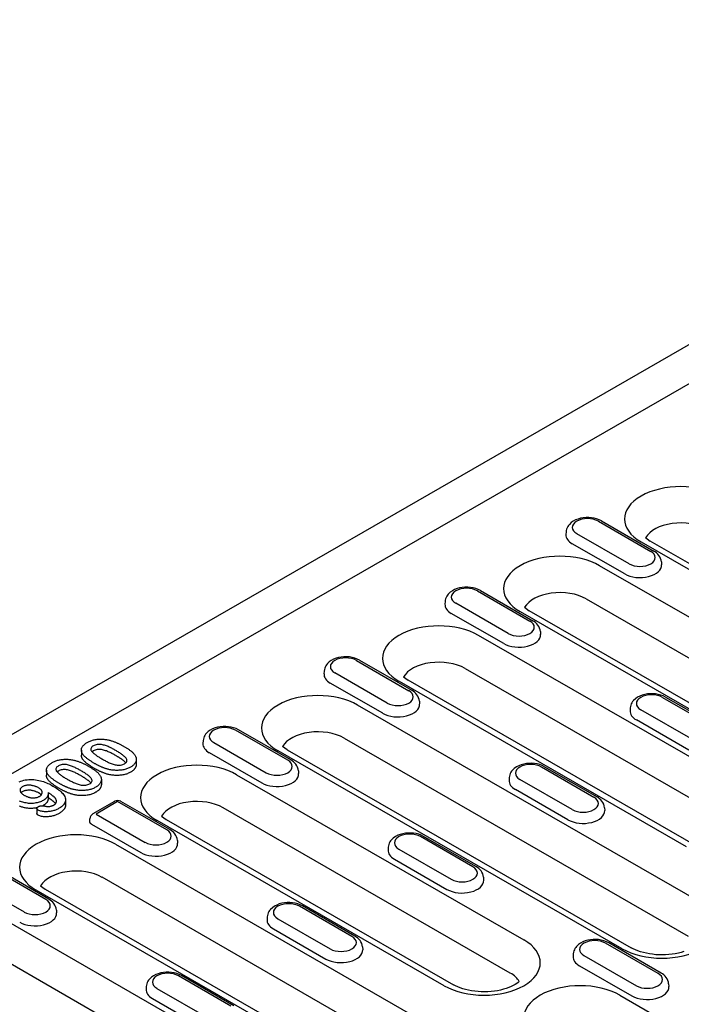
# Model space of a CAD drawing. Units: millimetres. Extents: x 2266 to 9948, y 2253 to 6501.
# Drawn here: x 8231 to 8308, y 4641 to 4755 of the extents above; entities that cross this region are included whole.
import ezdxf

# ---------------------------------------------------------------- set-up
doc = ezdxf.new("R2010")
doc.units = ezdxf.units.MM
doc.layers.add('DUENN-18', color=94, linetype='Continuous')
doc.layers.add('SICHTBAR', color=7, linetype='Continuous')

msp = doc.modelspace()

# ---------------------------------------------------------------- linework, layer by layer
at = {"layer": 'DUENN-18'}
for p, q in [((8189.46, 4643.93), (8316.17, 4716.9)), ((8298.75, 4696.9), (8304.86, 4693.38)), ((8299.11, 4696.94), (8305.22, 4693.42)), ((8294.99, 4695.67), (8294.97, 4695.35)), ((8302.34, 4691.93), (8296.23, 4695.45)), ((8304.25, 4694.99), (8304.8, 4694.59)), ((8338.27, 4675.32), (8304.8, 4694.59)), ((8301.82, 4690.75), (8295.71, 4694.27)), ((8303.72, 4694.49), (8337.2, 4675.21)), ((8338.99, 4668.62), (8298.89, 4691.71)), ((8306.1, 4692.15), (8306.12, 4691.83)), ((8284.65, 4688.78), (8290.76, 4685.26)), ((8285.01, 4688.82), (8291.12, 4685.3)), ((8297.31, 4687.85), (8337.41, 4664.76)), ((8280.89, 4687.55), (8280.87, 4687.23)), ((8288.24, 4683.81), (8282.13, 4687.33)), ((8290.15, 4686.86), (8290.7, 4686.47)), ((8287.72, 4682.63), (8281.61, 4686.15)), ((8289.62, 4686.36), (8329.71, 4663.28)), ((8330.79, 4663.38), (8290.7, 4686.47)), ((8318.27, 4664.31), (8284.79, 4683.58)), ((8291.99, 4684.03), (8292.02, 4683.71)), ((8270.54, 4680.66), (8276.65, 4677.14)), ((8270.9, 4680.7), (8277.01, 4677.18)), ((8283.21, 4679.73), (8316.68, 4660.45)), ((8266.79, 4679.43), (8266.77, 4679.11)), ((8274.14, 4675.69), (8268.03, 4679.21)), ((8276.05, 4678.74), (8276.6, 4678.35)), ((8273.61, 4674.51), (8267.5, 4678.03)), ((8275.52, 4678.24), (8308.99, 4658.97)), ((8310.07, 4659.07), (8276.6, 4678.35)), ((8306.22, 4676.36), (8312.33, 4672.84)), ((8306.58, 4676.39), (8312.69, 4672.88)), ((8310.78, 4652.38), (8270.69, 4675.46)), ((8277.89, 4675.91), (8277.91, 4675.59)), ((8302.46, 4675.13), (8302.44, 4674.8)), ((8309.81, 4671.39), (8303.7, 4674.91)), ((8309.29, 4670.21), (8303.18, 4673.72)), ((8262.55, 4669.02), (8256.44, 4672.54)), ((8262.91, 4669.06), (8256.8, 4672.57)), ((8269.11, 4671.61), (8309.2, 4648.52)), ((8252.69, 4671.31), (8252.66, 4670.98)), ((8253.92, 4671.09), (8260.03, 4667.57)), ((8262.49, 4670.23), (8261.95, 4670.62)), ((8238.49, 4670.21), (8238.49, 4669.62)), ((8253.4, 4669.91), (8259.51, 4666.39)), ((8301.51, 4647.03), (8261.41, 4670.12)), ((8262.49, 4670.23), (8302.59, 4647.14)), ((8244.89, 4669.13), (8244.89, 4668.54)), ((8292.12, 4668.24), (8298.23, 4664.72)), ((8292.48, 4668.27), (8298.59, 4664.75)), ((8234.42, 4667.86), (8234.42, 4667.27)), ((8256.59, 4667.34), (8290.06, 4648.07)), ((8263.79, 4667.79), (8263.81, 4667.47)), ((8288.36, 4667.01), (8288.34, 4666.68)), ((8240.82, 4666.78), (8240.82, 4666.2)), ((8295.71, 4663.27), (8289.6, 4666.79)), ((8234.62, 4665.12), (8234.62, 4664.54)), ((8295.19, 4662.08), (8289.08, 4665.6)), ((8234.04, 4663.74), (8234.01, 4663.72)), ((8236.65, 4664.39), (8236.65, 4663.8)), ((8242.36, 4664.23), (8239.84, 4662.78)), ((8242.72, 4664.2), (8240.2, 4662.75)), ((8248.45, 4660.9), (8242.72, 4664.2)), ((8248.81, 4660.94), (8243.08, 4664.23)), ((8233.32, 4663.4), (8233.32, 4662.81)), ((8240.2, 4662.75), (8245.93, 4659.45)), ((8247.84, 4662.5), (8248.39, 4662.11)), ((8288.48, 4644.21), (8255, 4663.49)), ((8299.47, 4663.49), (8299.49, 4663.16)), ((8239.47, 4661.87), (8239.48, 4662.19)), ((8239.68, 4661.56), (8245.41, 4658.27)), ((8280.79, 4642.72), (8247.31, 4662)), ((8248.39, 4662.11), (8281.86, 4642.83)), ((8284.12, 4656.6), (8278.02, 4660.12)), ((8284.48, 4656.63), (8278.37, 4660.15)), ((8242.48, 4659.22), (8282.58, 4636.13)), ((8249.69, 4659.67), (8249.71, 4659.35)), ((8274.26, 4658.89), (8274.24, 4658.56)), ((8275.5, 4658.67), (8281.61, 4655.15)), ((8274.97, 4657.48), (8281.08, 4653.96)), ((8234.35, 4652.78), (8228.62, 4656.08)), ((8234.71, 4652.81), (8228.98, 4656.11)), ((8226.1, 4654.63), (8231.83, 4651.33)), ((8233.74, 4654.38), (8234.29, 4653.99)), ((8280.99, 4632.28), (8240.9, 4655.37)), ((8285.36, 4655.37), (8285.38, 4655.04)), ((8273.3, 4630.79), (8233.21, 4653.88)), ((8234.29, 4653.99), (8274.38, 4630.9)), ((8270.38, 4648.51), (8264.27, 4652.03)), ((8228.38, 4651.1), (8261.86, 4631.82)), ((8235.58, 4651.55), (8235.61, 4651.22)), ((8270.02, 4648.48), (8263.91, 4651.99)), ((8260.16, 4650.77), (8260.14, 4650.44)), ((8261.4, 4650.54), (8267.5, 4647.03)), ((8260.87, 4649.36), (8266.98, 4645.84)), ((8305.7, 4644.17), (8299.59, 4647.69)), ((8306.06, 4644.21), (8299.95, 4647.73)), ((8260.27, 4627.97), (8226.8, 4647.25)), ((8271.26, 4647.25), (8271.28, 4646.92)), ((8295.83, 4646.46), (8295.81, 4646.14)), ((8297.07, 4646.24), (8303.18, 4642.72)), ((8296.55, 4645.06), (8302.66, 4641.54)), ((8255.92, 4640.36), (8249.81, 4643.87)), ((8256.28, 4640.39), (8250.17, 4643.91)), ((8306.94, 4642.94), (8306.96, 4642.62)), ((8246.05, 4642.64), (8246.03, 4642.32)), ((8247.29, 4642.42), (8253.4, 4638.91)), ((8246.77, 4641.24), (8252.88, 4637.72)), ((8301.26, 4641.62), (8341.36, 4618.53))]:
    msp.add_line(p, q, dxfattribs=at)
at = {"layer": 'DUENN-18', "flags": 128}
for points in [[(8299.11, 4696.94), (8298.84, 4697.07), (8298.55, 4697.18), (8298.25, 4697.26), (8297.94, 4697.31), (8297.62, 4697.33), (8297.31, 4697.33), (8296.99, 4697.3), (8296.68, 4697.25), (8296.38, 4697.16), (8296.1, 4697.05), (8295.83, 4696.91), (8295.58, 4696.74), (8295.37, 4696.53), (8295.27, 4696.41), (8295.18, 4696.28), (8295.11, 4696.14), (8295.05, 4695.99), (8295.01, 4695.84), (8294.99, 4695.67)], [(8306.1, 4692.15), (8306.07, 4692.36), (8306, 4692.56), (8305.92, 4692.75), (8305.81, 4692.92), (8305.68, 4693.07), (8305.54, 4693.2), (8305.38, 4693.32), (8305.22, 4693.42)], [(8285.01, 4688.82), (8284.74, 4688.95), (8284.45, 4689.06), (8284.15, 4689.14), (8283.84, 4689.19), (8283.52, 4689.21), (8283.2, 4689.21), (8282.89, 4689.18), (8282.58, 4689.12), (8282.28, 4689.04), (8281.99, 4688.93), (8281.73, 4688.79), (8281.48, 4688.62), (8281.26, 4688.41), (8281.17, 4688.29), (8281.08, 4688.16), (8281.01, 4688.02), (8280.95, 4687.87), (8280.91, 4687.71), (8280.89, 4687.55)], [(8291.99, 4684.03), (8291.96, 4684.24), (8291.9, 4684.44), (8291.81, 4684.63), (8291.7, 4684.79), (8291.57, 4684.94), (8291.43, 4685.08), (8291.28, 4685.19), (8291.12, 4685.3)], [(8270.9, 4680.7), (8270.63, 4680.83), (8270.35, 4680.94), (8270.04, 4681.01), (8269.73, 4681.07), (8269.42, 4681.09), (8269.1, 4681.09), (8268.78, 4681.06), (8268.48, 4681), (8268.18, 4680.92), (8267.89, 4680.81), (8267.62, 4680.67), (8267.38, 4680.5), (8267.16, 4680.29), (8267.06, 4680.17), (8266.98, 4680.04), (8266.91, 4679.9), (8266.85, 4679.75), (8266.81, 4679.59), (8266.79, 4679.43)], [(8277.89, 4675.91), (8277.86, 4676.12), (8277.8, 4676.32), (8277.71, 4676.51), (8277.6, 4676.67), (8277.47, 4676.82), (8277.33, 4676.96), (8277.18, 4677.07), (8277.01, 4677.18)], [(8306.58, 4676.39), (8306.31, 4676.53), (8306.02, 4676.63), (8305.72, 4676.71), (8305.41, 4676.76), (8305.09, 4676.79), (8304.78, 4676.79), (8304.46, 4676.76), (8304.15, 4676.7), (8303.85, 4676.62), (8303.57, 4676.51), (8303.3, 4676.37), (8303.06, 4676.2), (8302.84, 4675.99), (8302.74, 4675.87), (8302.65, 4675.74), (8302.58, 4675.6), (8302.52, 4675.45), (8302.48, 4675.29), (8302.46, 4675.13)], [(8256.8, 4672.57), (8256.53, 4672.71), (8256.24, 4672.82), (8255.94, 4672.89), (8255.63, 4672.94), (8255.32, 4672.97), (8255, 4672.97), (8254.68, 4672.94), (8254.37, 4672.88), (8254.07, 4672.8), (8253.79, 4672.69), (8253.52, 4672.55), (8253.28, 4672.38), (8253.06, 4672.17), (8252.96, 4672.05), (8252.88, 4671.92), (8252.8, 4671.78), (8252.75, 4671.63), (8252.71, 4671.47), (8252.69, 4671.31)], [(8238.7, 4669.66), (8238.66, 4669.72), (8238.62, 4669.79), (8238.58, 4669.85), (8238.55, 4669.91), (8238.53, 4669.97), (8238.51, 4670.04), (8238.5, 4670.1), (8238.49, 4670.17), (8238.49, 4670.23), (8238.5, 4670.3), (8238.51, 4670.36), (8238.52, 4670.43), (8238.55, 4670.49), (8238.58, 4670.55), (8238.62, 4670.61), (8238.66, 4670.67), (8238.71, 4670.73), (8238.76, 4670.79), (8238.82, 4670.84), (8238.88, 4670.9), (8238.95, 4670.95), (8239.02, 4671), (8239.09, 4671.05), (8239.17, 4671.1)], [(8239.17, 4671.1), (8239.25, 4671.14), (8239.34, 4671.18), (8239.42, 4671.22), (8239.51, 4671.26), (8239.6, 4671.3), (8239.7, 4671.33), (8239.8, 4671.36), (8239.9, 4671.39), (8240, 4671.41), (8240.11, 4671.43), (8240.21, 4671.45), (8240.32, 4671.47), (8240.43, 4671.48), (8240.54, 4671.49), (8240.65, 4671.49), (8240.76, 4671.49), (8240.88, 4671.49), (8240.99, 4671.48), (8241.1, 4671.47), (8241.21, 4671.46), (8241.32, 4671.45), (8241.42, 4671.43), (8241.53, 4671.41), (8241.63, 4671.39)], [(8239.89, 4670.7), (8239.8, 4670.65), (8239.73, 4670.58), (8239.66, 4670.52), (8239.62, 4670.45), (8239.6, 4670.37), (8239.6, 4670.3), (8239.61, 4670.22), (8239.64, 4670.15), (8239.69, 4670.08), (8239.74, 4670.01), (8239.8, 4669.95), (8239.87, 4669.88), (8239.94, 4669.82), (8240.01, 4669.76), (8240.09, 4669.7), (8240.17, 4669.64), (8240.25, 4669.58), (8240.34, 4669.52), (8240.42, 4669.47), (8240.51, 4669.41), (8240.6, 4669.35), (8240.69, 4669.3), (8240.78, 4669.25), (8240.87, 4669.19)], [(8242.5, 4670.16), (8242.41, 4670.21), (8242.31, 4670.27), (8242.22, 4670.32), (8242.12, 4670.37), (8242.03, 4670.42), (8241.93, 4670.47), (8241.83, 4670.51), (8241.73, 4670.56), (8241.63, 4670.61), (8241.52, 4670.65), (8241.42, 4670.69), (8241.31, 4670.73), (8241.19, 4670.77), (8241.08, 4670.8), (8240.96, 4670.83), (8240.83, 4670.85), (8240.71, 4670.87), (8240.58, 4670.88), (8240.45, 4670.87), (8240.32, 4670.86), (8240.2, 4670.83), (8240.09, 4670.8), (8239.98, 4670.75), (8239.89, 4670.7)], [(8241.63, 4671.39), (8241.72, 4671.37), (8241.81, 4671.35), (8241.89, 4671.33), (8241.98, 4671.3), (8242.06, 4671.28), (8242.14, 4671.25), (8242.22, 4671.22), (8242.3, 4671.19), (8242.38, 4671.16), (8242.46, 4671.13), (8242.53, 4671.1), (8242.61, 4671.07), (8242.68, 4671.03), (8242.76, 4671), (8242.83, 4670.97), (8242.9, 4670.93), (8242.97, 4670.9), (8243.05, 4670.86), (8243.12, 4670.82), (8243.18, 4670.79), (8243.25, 4670.75), (8243.32, 4670.71), (8243.39, 4670.67), (8243.46, 4670.64)], [(8243.46, 4670.64), (8243.53, 4670.6), (8243.59, 4670.55), (8243.66, 4670.51), (8243.73, 4670.47), (8243.8, 4670.43), (8243.87, 4670.39), (8243.93, 4670.34), (8244, 4670.3), (8244.06, 4670.26), (8244.12, 4670.21), (8244.19, 4670.17), (8244.25, 4670.12), (8244.31, 4670.07), (8244.36, 4670.03), (8244.42, 4669.98), (8244.47, 4669.93), (8244.52, 4669.88), (8244.57, 4669.83), (8244.62, 4669.78), (8244.66, 4669.73), (8244.7, 4669.68), (8244.73, 4669.62), (8244.76, 4669.57), (8244.79, 4669.51)], [(8238.7, 4669.08), (8238.68, 4669.1), (8238.67, 4669.12), (8238.65, 4669.14), (8238.64, 4669.16), (8238.62, 4669.18), (8238.61, 4669.21), (8238.6, 4669.23), (8238.59, 4669.25), (8238.58, 4669.27), (8238.57, 4669.3), (8238.56, 4669.32), (8238.55, 4669.34), (8238.54, 4669.36), (8238.53, 4669.39), (8238.52, 4669.41), (8238.52, 4669.43), (8238.51, 4669.46), (8238.5, 4669.48), (8238.5, 4669.5), (8238.5, 4669.53), (8238.49, 4669.55), (8238.49, 4669.57), (8238.49, 4669.6), (8238.49, 4669.62)], [(8240.08, 4668.62), (8240.01, 4668.66), (8239.94, 4668.7), (8239.88, 4668.74), (8239.81, 4668.78), (8239.75, 4668.82), (8239.68, 4668.86), (8239.62, 4668.9), (8239.55, 4668.94), (8239.49, 4668.99), (8239.43, 4669.03), (8239.37, 4669.07), (8239.31, 4669.11), (8239.25, 4669.15), (8239.19, 4669.2), (8239.14, 4669.24), (8239.08, 4669.29), (8239.03, 4669.33), (8238.97, 4669.38), (8238.92, 4669.42), (8238.87, 4669.47), (8238.83, 4669.52), (8238.78, 4669.57), (8238.74, 4669.61), (8238.7, 4669.66)], [(8239.89, 4670.11), (8239.88, 4670.11), (8239.87, 4670.1), (8239.87, 4670.1), (8239.86, 4670.1), (8239.86, 4670.09), (8239.85, 4670.09), (8239.84, 4670.08), (8239.84, 4670.08), (8239.83, 4670.08), (8239.82, 4670.07), (8239.82, 4670.07), (8239.81, 4670.06), (8239.81, 4670.06), (8239.8, 4670.06), (8239.79, 4670.05), (8239.79, 4670.05), (8239.78, 4670.04), (8239.78, 4670.04), (8239.77, 4670.03), (8239.76, 4670.03), (8239.76, 4670.03), (8239.75, 4670.02), (8239.75, 4670.02), (8239.74, 4670.01)], [(8242.5, 4669.57), (8242.41, 4669.63), (8242.31, 4669.68), (8242.22, 4669.73), (8242.12, 4669.78), (8242.03, 4669.83), (8241.93, 4669.88), (8241.83, 4669.93), (8241.73, 4669.97), (8241.63, 4670.02), (8241.52, 4670.06), (8241.42, 4670.11), (8241.31, 4670.14), (8241.19, 4670.18), (8241.08, 4670.21), (8240.96, 4670.24), (8240.83, 4670.27), (8240.71, 4670.28), (8240.58, 4670.29), (8240.45, 4670.29), (8240.32, 4670.27), (8240.2, 4670.24), (8240.09, 4670.21), (8239.98, 4670.16), (8239.89, 4670.11)], [(8243.52, 4668.62), (8243.61, 4668.67), (8243.69, 4668.74), (8243.75, 4668.8), (8243.79, 4668.88), (8243.81, 4668.95), (8243.81, 4669.03), (8243.79, 4669.11), (8243.76, 4669.18), (8243.72, 4669.25), (8243.66, 4669.32), (8243.6, 4669.39), (8243.53, 4669.46), (8243.46, 4669.52), (8243.38, 4669.59), (8243.3, 4669.65), (8243.22, 4669.71), (8243.13, 4669.77), (8243.05, 4669.83), (8242.96, 4669.88), (8242.87, 4669.94), (8242.78, 4670), (8242.68, 4670.05), (8242.59, 4670.11), (8242.5, 4670.16)], [(8243.67, 4668.72), (8243.64, 4668.76), (8243.6, 4668.8), (8243.56, 4668.84), (8243.52, 4668.88), (8243.48, 4668.92), (8243.43, 4668.96), (8243.39, 4668.99), (8243.34, 4669.03), (8243.29, 4669.07), (8243.24, 4669.1), (8243.19, 4669.14), (8243.14, 4669.17), (8243.09, 4669.21), (8243.04, 4669.24), (8242.99, 4669.28), (8242.93, 4669.31), (8242.88, 4669.34), (8242.83, 4669.38), (8242.77, 4669.41), (8242.72, 4669.44), (8242.66, 4669.48), (8242.61, 4669.51), (8242.55, 4669.54), (8242.5, 4669.57)], [(8244.79, 4669.51), (8244.82, 4669.46), (8244.84, 4669.4), (8244.86, 4669.34), (8244.87, 4669.28), (8244.88, 4669.23), (8244.89, 4669.17), (8244.89, 4669.11), (8244.89, 4669.05), (8244.88, 4668.99), (8244.86, 4668.94), (8244.85, 4668.88), (8244.83, 4668.82), (8244.8, 4668.76), (8244.77, 4668.71), (8244.74, 4668.65), (8244.7, 4668.6), (8244.65, 4668.55), (8244.6, 4668.5), (8244.55, 4668.45), (8244.49, 4668.4), (8244.43, 4668.35), (8244.37, 4668.31), (8244.3, 4668.26), (8244.23, 4668.22)], [(8234.62, 4667.32), (8234.58, 4667.38), (8234.54, 4667.44), (8234.51, 4667.5), (8234.48, 4667.56), (8234.46, 4667.63), (8234.44, 4667.69), (8234.43, 4667.76), (8234.42, 4667.82), (8234.42, 4667.89), (8234.42, 4667.95), (8234.43, 4668.02), (8234.45, 4668.08), (8234.48, 4668.14), (8234.51, 4668.21), (8234.54, 4668.27), (8234.58, 4668.33), (8234.63, 4668.39), (8234.69, 4668.44), (8234.74, 4668.5), (8234.81, 4668.55), (8234.88, 4668.6), (8234.95, 4668.66), (8235.02, 4668.7), (8235.1, 4668.75)], [(8235.1, 4668.75), (8235.18, 4668.79), (8235.26, 4668.84), (8235.35, 4668.88), (8235.44, 4668.92), (8235.53, 4668.95), (8235.63, 4668.99), (8235.72, 4669.02), (8235.82, 4669.04), (8235.93, 4669.07), (8236.03, 4669.09), (8236.14, 4669.11), (8236.25, 4669.12), (8236.36, 4669.13), (8236.47, 4669.14), (8236.58, 4669.14), (8236.69, 4669.14), (8236.8, 4669.14), (8236.91, 4669.14), (8237.02, 4669.13), (8237.13, 4669.12), (8237.24, 4669.1), (8237.35, 4669.08), (8237.46, 4669.07), (8237.56, 4669.04)], [(8235.81, 4668.36), (8235.73, 4668.3), (8235.65, 4668.24), (8235.59, 4668.17), (8235.55, 4668.1), (8235.53, 4668.03), (8235.52, 4667.95), (8235.54, 4667.88), (8235.57, 4667.81), (8235.61, 4667.74), (8235.67, 4667.67), (8235.73, 4667.6), (8235.8, 4667.54), (8235.87, 4667.47), (8235.94, 4667.41), (8236.02, 4667.35), (8236.1, 4667.29), (8236.18, 4667.23), (8236.26, 4667.18), (8236.35, 4667.12), (8236.44, 4667.06), (8236.53, 4667.01), (8236.62, 4666.95), (8236.71, 4666.9), (8236.8, 4666.85)], [(8238.42, 4667.82), (8238.33, 4667.87), (8238.24, 4667.92), (8238.15, 4667.97), (8238.05, 4668.02), (8237.95, 4668.07), (8237.86, 4668.12), (8237.76, 4668.17), (8237.66, 4668.22), (8237.55, 4668.26), (8237.45, 4668.31), (8237.34, 4668.35), (8237.23, 4668.39), (8237.12, 4668.42), (8237, 4668.46), (8236.88, 4668.49), (8236.76, 4668.51), (8236.63, 4668.52), (8236.51, 4668.53), (8236.38, 4668.53), (8236.25, 4668.51), (8236.13, 4668.49), (8236.01, 4668.45), (8235.91, 4668.41), (8235.81, 4668.36)], [(8237.56, 4669.04), (8237.65, 4669.02), (8237.74, 4669), (8237.82, 4668.98), (8237.9, 4668.96), (8237.99, 4668.93), (8238.07, 4668.9), (8238.15, 4668.88), (8238.23, 4668.85), (8238.31, 4668.82), (8238.39, 4668.79), (8238.46, 4668.75), (8238.54, 4668.72), (8238.61, 4668.69), (8238.69, 4668.65), (8238.76, 4668.62), (8238.83, 4668.59), (8238.9, 4668.55), (8238.97, 4668.51), (8239.04, 4668.48), (8239.11, 4668.44), (8239.18, 4668.4), (8239.25, 4668.37), (8239.32, 4668.33), (8239.38, 4668.29)], [(8240.08, 4668.04), (8240.01, 4668.07), (8239.94, 4668.11), (8239.88, 4668.15), (8239.81, 4668.19), (8239.75, 4668.23), (8239.68, 4668.27), (8239.62, 4668.31), (8239.55, 4668.36), (8239.49, 4668.4), (8239.43, 4668.44), (8239.37, 4668.48), (8239.31, 4668.52), (8239.25, 4668.57), (8239.19, 4668.61), (8239.14, 4668.65), (8239.08, 4668.7), (8239.03, 4668.74), (8238.97, 4668.79), (8238.92, 4668.83), (8238.87, 4668.88), (8238.83, 4668.93), (8238.78, 4668.98), (8238.74, 4669.03), (8238.7, 4669.08)], [(8239.38, 4668.29), (8239.45, 4668.25), (8239.52, 4668.21), (8239.59, 4668.17), (8239.66, 4668.13), (8239.73, 4668.08), (8239.79, 4668.04), (8239.86, 4668), (8239.93, 4667.95), (8239.99, 4667.91), (8240.05, 4667.87), (8240.11, 4667.82), (8240.17, 4667.78), (8240.23, 4667.73), (8240.29, 4667.68), (8240.35, 4667.63), (8240.4, 4667.59), (8240.45, 4667.54), (8240.5, 4667.49), (8240.54, 4667.43), (8240.58, 4667.38), (8240.62, 4667.33), (8240.66, 4667.28), (8240.69, 4667.22), (8240.72, 4667.17)], [(8241.6, 4667.97), (8241.53, 4667.99), (8241.46, 4668.01), (8241.39, 4668.03), (8241.32, 4668.06), (8241.25, 4668.08), (8241.18, 4668.1), (8241.11, 4668.13), (8241.05, 4668.15), (8240.98, 4668.18), (8240.92, 4668.2), (8240.85, 4668.23), (8240.79, 4668.26), (8240.73, 4668.29), (8240.66, 4668.32), (8240.6, 4668.35), (8240.54, 4668.38), (8240.48, 4668.41), (8240.42, 4668.44), (8240.36, 4668.47), (8240.3, 4668.5), (8240.25, 4668.53), (8240.19, 4668.56), (8240.13, 4668.59), (8240.08, 4668.62)], [(8240.87, 4669.19), (8240.96, 4669.14), (8241.06, 4669.09), (8241.15, 4669.03), (8241.25, 4668.98), (8241.35, 4668.93), (8241.45, 4668.88), (8241.55, 4668.83), (8241.65, 4668.78), (8241.75, 4668.74), (8241.86, 4668.69), (8241.97, 4668.65), (8242.08, 4668.61), (8242.19, 4668.57), (8242.31, 4668.53), (8242.43, 4668.5), (8242.55, 4668.48), (8242.68, 4668.46), (8242.81, 4668.45), (8242.94, 4668.45), (8243.07, 4668.46), (8243.2, 4668.49), (8243.32, 4668.52), (8243.42, 4668.57), (8243.52, 4668.62)], [(8244.23, 4668.22), (8244.15, 4668.17), (8244.06, 4668.13), (8243.96, 4668.09), (8243.87, 4668.05), (8243.77, 4668.01), (8243.66, 4667.98), (8243.56, 4667.95), (8243.45, 4667.92), (8243.33, 4667.9), (8243.22, 4667.88), (8243.1, 4667.87), (8242.99, 4667.85), (8242.87, 4667.85), (8242.75, 4667.84), (8242.63, 4667.84), (8242.52, 4667.84), (8242.4, 4667.85), (8242.28, 4667.86), (8242.16, 4667.87), (8242.05, 4667.88), (8241.93, 4667.9), (8241.82, 4667.92), (8241.71, 4667.95), (8241.6, 4667.97)], [(8244.89, 4668.54), (8244.89, 4668.5), (8244.88, 4668.46), (8244.88, 4668.41), (8244.87, 4668.37), (8244.86, 4668.33), (8244.85, 4668.29), (8244.83, 4668.25), (8244.82, 4668.21), (8244.8, 4668.17), (8244.77, 4668.13), (8244.75, 4668.09), (8244.72, 4668.05), (8244.69, 4668.01), (8244.66, 4667.97), (8244.63, 4667.93), (8244.59, 4667.9), (8244.55, 4667.86), (8244.51, 4667.83), (8244.47, 4667.79), (8244.43, 4667.76), (8244.38, 4667.72), (8244.33, 4667.69), (8244.28, 4667.66), (8244.23, 4667.63)], [(8263.79, 4667.79), (8263.76, 4668), (8263.7, 4668.2), (8263.61, 4668.38), (8263.5, 4668.55), (8263.37, 4668.7), (8263.23, 4668.83), (8263.07, 4668.95), (8262.91, 4669.06)], [(8292.48, 4668.27), (8292.21, 4668.41), (8291.92, 4668.51), (8291.62, 4668.59), (8291.31, 4668.64), (8290.99, 4668.67), (8290.67, 4668.66), (8290.36, 4668.64), (8290.05, 4668.58), (8289.75, 4668.5), (8289.47, 4668.39), (8289.2, 4668.25), (8288.95, 4668.08), (8288.73, 4667.87), (8288.64, 4667.75), (8288.55, 4667.62), (8288.48, 4667.48), (8288.42, 4667.33), (8288.38, 4667.17), (8288.36, 4667.01)], [(8234.62, 4666.73), (8234.61, 4666.75), (8234.59, 4666.77), (8234.58, 4666.8), (8234.57, 4666.82), (8234.55, 4666.84), (8234.54, 4666.86), (8234.53, 4666.88), (8234.51, 4666.91), (8234.5, 4666.93), (8234.49, 4666.95), (8234.48, 4666.97), (8234.47, 4667), (8234.46, 4667.02), (8234.46, 4667.04), (8234.45, 4667.07), (8234.44, 4667.09), (8234.44, 4667.11), (8234.43, 4667.13), (8234.43, 4667.16), (8234.42, 4667.18), (8234.42, 4667.2), (8234.42, 4667.23), (8234.42, 4667.25), (8234.42, 4667.27)], [(8236, 4666.28), (8235.94, 4666.32), (8235.87, 4666.36), (8235.8, 4666.4), (8235.74, 4666.44), (8235.67, 4666.48), (8235.61, 4666.52), (8235.54, 4666.56), (8235.48, 4666.6), (8235.42, 4666.64), (8235.36, 4666.68), (8235.3, 4666.72), (8235.24, 4666.77), (8235.18, 4666.81), (8235.12, 4666.85), (8235.06, 4666.9), (8235.01, 4666.94), (8234.95, 4666.99), (8234.9, 4667.03), (8234.85, 4667.08), (8234.8, 4667.12), (8234.75, 4667.17), (8234.71, 4667.22), (8234.67, 4667.27), (8234.62, 4667.32)], [(8235.81, 4667.77), (8235.81, 4667.76), (8235.8, 4667.76), (8235.8, 4667.76), (8235.79, 4667.75), (8235.78, 4667.75), (8235.78, 4667.74), (8235.77, 4667.74), (8235.76, 4667.74), (8235.76, 4667.73), (8235.75, 4667.73), (8235.74, 4667.72), (8235.74, 4667.72), (8235.73, 4667.71), (8235.73, 4667.71), (8235.72, 4667.71), (8235.71, 4667.7), (8235.71, 4667.7), (8235.7, 4667.69), (8235.7, 4667.69), (8235.69, 4667.68), (8235.69, 4667.68), (8235.68, 4667.68), (8235.68, 4667.67), (8235.67, 4667.67)], [(8238.42, 4667.23), (8238.33, 4667.28), (8238.24, 4667.33), (8238.15, 4667.38), (8238.05, 4667.43), (8237.95, 4667.48), (8237.86, 4667.53), (8237.76, 4667.58), (8237.66, 4667.63), (8237.55, 4667.67), (8237.45, 4667.72), (8237.34, 4667.76), (8237.23, 4667.8), (8237.12, 4667.84), (8237, 4667.87), (8236.88, 4667.9), (8236.76, 4667.92), (8236.63, 4667.94), (8236.51, 4667.94), (8236.38, 4667.94), (8236.25, 4667.92), (8236.13, 4667.9), (8236.01, 4667.86), (8235.91, 4667.82), (8235.81, 4667.77)], [(8239.45, 4666.27), (8239.54, 4666.33), (8239.62, 4666.39), (8239.68, 4666.46), (8239.72, 4666.53), (8239.74, 4666.61), (8239.74, 4666.68), (8239.72, 4666.76), (8239.69, 4666.84), (8239.64, 4666.91), (8239.59, 4666.98), (8239.53, 4667.05), (8239.46, 4667.11), (8239.39, 4667.18), (8239.31, 4667.24), (8239.23, 4667.3), (8239.15, 4667.36), (8239.06, 4667.42), (8238.97, 4667.48), (8238.89, 4667.54), (8238.8, 4667.59), (8238.7, 4667.65), (8238.61, 4667.71), (8238.52, 4667.76), (8238.42, 4667.82)], [(8239.6, 4666.38), (8239.57, 4666.42), (8239.53, 4666.46), (8239.49, 4666.5), (8239.45, 4666.54), (8239.4, 4666.57), (8239.36, 4666.61), (8239.31, 4666.65), (8239.27, 4666.68), (8239.22, 4666.72), (8239.17, 4666.76), (8239.12, 4666.79), (8239.07, 4666.83), (8239.02, 4666.86), (8238.97, 4666.9), (8238.91, 4666.93), (8238.86, 4666.96), (8238.81, 4667), (8238.75, 4667.03), (8238.7, 4667.06), (8238.65, 4667.1), (8238.59, 4667.13), (8238.54, 4667.16), (8238.48, 4667.2), (8238.42, 4667.23)], [(8241.6, 4667.38), (8241.53, 4667.4), (8241.46, 4667.42), (8241.39, 4667.44), (8241.32, 4667.47), (8241.25, 4667.49), (8241.18, 4667.51), (8241.11, 4667.54), (8241.05, 4667.56), (8240.98, 4667.59), (8240.92, 4667.62), (8240.85, 4667.64), (8240.79, 4667.67), (8240.73, 4667.7), (8240.66, 4667.73), (8240.6, 4667.76), (8240.54, 4667.79), (8240.48, 4667.82), (8240.42, 4667.85), (8240.36, 4667.88), (8240.3, 4667.91), (8240.25, 4667.94), (8240.19, 4667.97), (8240.13, 4668), (8240.08, 4668.04)], [(8240.72, 4667.17), (8240.75, 4667.11), (8240.77, 4667.05), (8240.79, 4667), (8240.8, 4666.94), (8240.81, 4666.88), (8240.82, 4666.82), (8240.82, 4666.76), (8240.81, 4666.71), (8240.8, 4666.65), (8240.79, 4666.59), (8240.77, 4666.53), (8240.75, 4666.47), (8240.73, 4666.42), (8240.7, 4666.36), (8240.66, 4666.31), (8240.62, 4666.25), (8240.58, 4666.2), (8240.53, 4666.15), (8240.48, 4666.1), (8240.42, 4666.05), (8240.36, 4666.01), (8240.3, 4665.96), (8240.23, 4665.92), (8240.16, 4665.87)], [(8244.23, 4667.63), (8244.15, 4667.58), (8244.06, 4667.54), (8243.96, 4667.5), (8243.87, 4667.46), (8243.77, 4667.42), (8243.66, 4667.39), (8243.56, 4667.36), (8243.45, 4667.33), (8243.33, 4667.31), (8243.22, 4667.29), (8243.1, 4667.28), (8242.99, 4667.27), (8242.87, 4667.26), (8242.75, 4667.25), (8242.63, 4667.25), (8242.52, 4667.25), (8242.4, 4667.26), (8242.28, 4667.27), (8242.16, 4667.28), (8242.05, 4667.29), (8241.93, 4667.31), (8241.82, 4667.33), (8241.71, 4667.36), (8241.6, 4667.38)], [(8231.25, 4666.51), (8231.42, 4666.58), (8231.59, 4666.64), (8231.77, 4666.69), (8231.96, 4666.73), (8232.16, 4666.76), (8232.35, 4666.78), (8232.56, 4666.79), (8232.76, 4666.79), (8232.96, 4666.77), (8233.15, 4666.75), (8233.35, 4666.72), (8233.54, 4666.68), (8233.72, 4666.64), (8233.9, 4666.58), (8234.08, 4666.53), (8234.25, 4666.47), (8234.41, 4666.4), (8234.57, 4666.33), (8234.73, 4666.26), (8234.88, 4666.18), (8235.03, 4666.1), (8235.18, 4666.02)], [(8231.61, 4665.94), (8231.56, 4665.9), (8231.51, 4665.86), (8231.46, 4665.82), (8231.43, 4665.78), (8231.4, 4665.74), (8231.37, 4665.69), (8231.36, 4665.65), (8231.35, 4665.6), (8231.34, 4665.55), (8231.35, 4665.51), (8231.35, 4665.46), (8231.37, 4665.41), (8231.39, 4665.37), (8231.41, 4665.32), (8231.44, 4665.28), (8231.47, 4665.23), (8231.51, 4665.19), (8231.55, 4665.15), (8231.59, 4665.11), (8231.64, 4665.07), (8231.69, 4665.03), (8231.74, 4665), (8231.8, 4664.96), (8231.86, 4664.93)], [(8233.51, 4665.81), (8233.44, 4665.85), (8233.38, 4665.88), (8233.31, 4665.91), (8233.24, 4665.94), (8233.16, 4665.97), (8233.09, 4666), (8233.01, 4666.02), (8232.93, 4666.04), (8232.85, 4666.06), (8232.77, 4666.08), (8232.68, 4666.09), (8232.59, 4666.1), (8232.51, 4666.11), (8232.42, 4666.11), (8232.33, 4666.11), (8232.24, 4666.11), (8232.15, 4666.1), (8232.07, 4666.09), (8231.98, 4666.07), (8231.9, 4666.05), (8231.82, 4666.03), (8231.75, 4666), (8231.68, 4665.97), (8231.61, 4665.94)], [(8233.61, 4664.81), (8233.66, 4664.85), (8233.71, 4664.88), (8233.76, 4664.92), (8233.8, 4664.96), (8233.83, 4665), (8233.86, 4665.05), (8233.89, 4665.09), (8233.9, 4665.14), (8233.92, 4665.18), (8233.93, 4665.23), (8233.93, 4665.27), (8233.92, 4665.32), (8233.91, 4665.37), (8233.9, 4665.41), (8233.88, 4665.46), (8233.86, 4665.5), (8233.83, 4665.54), (8233.79, 4665.59), (8233.76, 4665.63), (8233.71, 4665.67), (8233.67, 4665.71), (8233.62, 4665.74), (8233.56, 4665.78), (8233.51, 4665.81)], [(8236, 4665.69), (8235.94, 4665.73), (8235.87, 4665.77), (8235.8, 4665.81), (8235.74, 4665.85), (8235.67, 4665.89), (8235.61, 4665.93), (8235.54, 4665.97), (8235.48, 4666.01), (8235.42, 4666.05), (8235.36, 4666.09), (8235.3, 4666.13), (8235.24, 4666.18), (8235.18, 4666.22), (8235.12, 4666.26), (8235.06, 4666.31), (8235.01, 4666.35), (8234.95, 4666.4), (8234.9, 4666.44), (8234.85, 4666.49), (8234.8, 4666.54), (8234.75, 4666.58), (8234.71, 4666.63), (8234.67, 4666.68), (8234.62, 4666.73)], [(8235.18, 4666.02), (8235.33, 4665.93), (8235.47, 4665.84), (8235.61, 4665.75), (8235.75, 4665.65), (8235.88, 4665.55), (8236.01, 4665.45), (8236.12, 4665.35), (8236.23, 4665.24), (8236.33, 4665.13), (8236.42, 4665.02), (8236.5, 4664.9), (8236.56, 4664.78), (8236.61, 4664.66), (8236.64, 4664.54), (8236.65, 4664.42), (8236.65, 4664.29), (8236.62, 4664.17), (8236.57, 4664.05), (8236.5, 4663.93), (8236.41, 4663.82), (8236.3, 4663.71), (8236.18, 4663.61), (8236.05, 4663.51), (8235.9, 4663.42)], [(8237.53, 4665.63), (8237.45, 4665.65), (8237.38, 4665.67), (8237.31, 4665.69), (8237.24, 4665.71), (8237.18, 4665.73), (8237.11, 4665.76), (8237.04, 4665.78), (8236.97, 4665.81), (8236.91, 4665.83), (8236.84, 4665.86), (8236.78, 4665.89), (8236.72, 4665.91), (8236.65, 4665.94), (8236.59, 4665.97), (8236.53, 4666), (8236.47, 4666.03), (8236.41, 4666.06), (8236.35, 4666.09), (8236.29, 4666.12), (8236.23, 4666.15), (8236.17, 4666.18), (8236.12, 4666.21), (8236.06, 4666.25), (8236, 4666.28)], [(8236.8, 4666.85), (8236.89, 4666.79), (8236.98, 4666.74), (8237.08, 4666.69), (8237.18, 4666.64), (8237.28, 4666.59), (8237.37, 4666.54), (8237.47, 4666.49), (8237.58, 4666.44), (8237.68, 4666.39), (8237.79, 4666.35), (8237.89, 4666.3), (8238, 4666.26), (8238.12, 4666.22), (8238.24, 4666.19), (8238.36, 4666.16), (8238.48, 4666.13), (8238.61, 4666.12), (8238.74, 4666.11), (8238.87, 4666.11), (8239, 4666.12), (8239.13, 4666.14), (8239.24, 4666.18), (8239.35, 4666.22), (8239.45, 4666.27)], [(8240.16, 4665.87), (8240.07, 4665.83), (8239.98, 4665.78), (8239.89, 4665.74), (8239.79, 4665.7), (8239.69, 4665.67), (8239.59, 4665.63), (8239.48, 4665.6), (8239.37, 4665.58), (8239.26, 4665.55), (8239.15, 4665.54), (8239.03, 4665.52), (8238.91, 4665.51), (8238.8, 4665.5), (8238.68, 4665.5), (8238.56, 4665.49), (8238.44, 4665.5), (8238.32, 4665.5), (8238.21, 4665.51), (8238.09, 4665.52), (8237.97, 4665.54), (8237.86, 4665.56), (8237.75, 4665.58), (8237.64, 4665.6), (8237.53, 4665.63)], [(8240.82, 4666.2), (8240.82, 4666.15), (8240.81, 4666.11), (8240.81, 4666.07), (8240.8, 4666.03), (8240.79, 4665.99), (8240.77, 4665.94), (8240.76, 4665.9), (8240.74, 4665.86), (8240.72, 4665.82), (8240.7, 4665.78), (8240.68, 4665.74), (8240.65, 4665.7), (8240.62, 4665.66), (8240.59, 4665.62), (8240.56, 4665.59), (8240.52, 4665.55), (8240.48, 4665.51), (8240.44, 4665.48), (8240.4, 4665.45), (8240.35, 4665.41), (8240.31, 4665.38), (8240.26, 4665.35), (8240.21, 4665.32), (8240.16, 4665.29)], [(8231.61, 4665.35), (8231.61, 4665.34), (8231.6, 4665.34), (8231.59, 4665.34), (8231.59, 4665.33), (8231.58, 4665.33), (8231.57, 4665.32), (8231.57, 4665.32), (8231.56, 4665.31), (8231.55, 4665.31), (8231.55, 4665.31), (8231.54, 4665.3), (8231.53, 4665.3), (8231.53, 4665.29), (8231.52, 4665.29), (8231.52, 4665.28), (8231.51, 4665.28), (8231.5, 4665.27), (8231.5, 4665.27), (8231.49, 4665.26), (8231.49, 4665.26), (8231.48, 4665.25), (8231.48, 4665.25), (8231.47, 4665.24), (8231.47, 4665.24)], [(8233.51, 4665.22), (8233.44, 4665.26), (8233.38, 4665.29), (8233.31, 4665.32), (8233.24, 4665.35), (8233.16, 4665.38), (8233.09, 4665.41), (8233.01, 4665.43), (8232.93, 4665.45), (8232.85, 4665.47), (8232.77, 4665.49), (8232.68, 4665.5), (8232.59, 4665.52), (8232.51, 4665.52), (8232.42, 4665.53), (8232.33, 4665.53), (8232.24, 4665.52), (8232.15, 4665.51), (8232.07, 4665.5), (8231.98, 4665.49), (8231.9, 4665.47), (8231.82, 4665.44), (8231.75, 4665.41), (8231.68, 4665.38), (8231.61, 4665.35)], [(8231.86, 4664.93), (8231.92, 4664.9), (8231.98, 4664.86), (8232.04, 4664.83), (8232.1, 4664.8), (8232.17, 4664.78), (8232.24, 4664.75), (8232.31, 4664.73), (8232.39, 4664.71), (8232.46, 4664.69), (8232.54, 4664.67), (8232.62, 4664.66), (8232.7, 4664.65), (8232.78, 4664.65), (8232.86, 4664.64), (8232.95, 4664.64), (8233.03, 4664.65), (8233.11, 4664.65), (8233.19, 4664.67), (8233.27, 4664.68), (8233.34, 4664.7), (8233.41, 4664.72), (8233.48, 4664.75), (8233.55, 4664.78), (8233.61, 4664.81)], [(8233.81, 4664.98), (8233.8, 4664.99), (8233.79, 4665), (8233.78, 4665.01), (8233.77, 4665.02), (8233.76, 4665.03), (8233.75, 4665.04), (8233.74, 4665.05), (8233.73, 4665.07), (8233.72, 4665.08), (8233.7, 4665.09), (8233.69, 4665.1), (8233.68, 4665.11), (8233.67, 4665.12), (8233.65, 4665.13), (8233.64, 4665.14), (8233.63, 4665.15), (8233.61, 4665.16), (8233.6, 4665.17), (8233.58, 4665.18), (8233.57, 4665.18), (8233.55, 4665.19), (8233.54, 4665.2), (8233.52, 4665.21), (8233.51, 4665.22)], [(8234.61, 4665.26), (8234.62, 4665.22), (8234.62, 4665.18), (8234.62, 4665.14), (8234.62, 4665.09), (8234.62, 4665.05), (8234.61, 4665.01), (8234.6, 4664.97), (8234.59, 4664.92), (8234.58, 4664.88), (8234.56, 4664.84), (8234.54, 4664.8), (8234.52, 4664.76), (8234.49, 4664.72), (8234.46, 4664.68), (8234.43, 4664.64), (8234.4, 4664.6), (8234.36, 4664.57), (8234.32, 4664.53), (8234.28, 4664.49), (8234.24, 4664.46), (8234.19, 4664.43), (8234.15, 4664.39), (8234.1, 4664.36), (8234.04, 4664.33)], [(8235.57, 4664.38), (8235.55, 4664.42), (8235.53, 4664.47), (8235.51, 4664.51), (8235.48, 4664.55), (8235.45, 4664.59), (8235.42, 4664.63), (8235.38, 4664.67), (8235.34, 4664.71), (8235.31, 4664.74), (8235.27, 4664.78), (8235.22, 4664.82), (8235.18, 4664.85), (8235.14, 4664.89), (8235.09, 4664.92), (8235.05, 4664.96), (8235, 4664.99), (8234.96, 4665.03), (8234.91, 4665.06), (8234.86, 4665.1), (8234.81, 4665.13), (8234.76, 4665.16), (8234.71, 4665.2), (8234.66, 4665.23), (8234.61, 4665.26)], [(8235.48, 4663.96), (8235.46, 4663.99), (8235.43, 4664.02), (8235.4, 4664.06), (8235.37, 4664.09), (8235.34, 4664.12), (8235.31, 4664.15), (8235.28, 4664.18), (8235.24, 4664.21), (8235.21, 4664.24), (8235.17, 4664.27), (8235.14, 4664.3), (8235.1, 4664.33), (8235.06, 4664.36), (8235.02, 4664.39), (8234.98, 4664.42), (8234.95, 4664.45), (8234.91, 4664.48), (8234.87, 4664.5), (8234.83, 4664.53), (8234.79, 4664.56), (8234.74, 4664.59), (8234.7, 4664.61), (8234.66, 4664.64), (8234.62, 4664.67)], [(8237.53, 4665.04), (8237.45, 4665.06), (8237.38, 4665.08), (8237.31, 4665.1), (8237.24, 4665.12), (8237.18, 4665.14), (8237.11, 4665.17), (8237.04, 4665.19), (8236.97, 4665.22), (8236.91, 4665.24), (8236.84, 4665.27), (8236.78, 4665.3), (8236.72, 4665.33), (8236.65, 4665.35), (8236.59, 4665.38), (8236.53, 4665.41), (8236.47, 4665.44), (8236.41, 4665.47), (8236.35, 4665.5), (8236.29, 4665.53), (8236.23, 4665.56), (8236.17, 4665.59), (8236.12, 4665.63), (8236.06, 4665.66), (8236, 4665.69)], [(8240.16, 4665.29), (8240.07, 4665.24), (8239.98, 4665.19), (8239.89, 4665.15), (8239.79, 4665.11), (8239.69, 4665.08), (8239.59, 4665.04), (8239.48, 4665.01), (8239.37, 4664.99), (8239.26, 4664.97), (8239.15, 4664.95), (8239.03, 4664.93), (8238.91, 4664.92), (8238.8, 4664.91), (8238.68, 4664.91), (8238.56, 4664.91), (8238.44, 4664.91), (8238.32, 4664.91), (8238.21, 4664.92), (8238.09, 4664.93), (8237.97, 4664.95), (8237.86, 4664.97), (8237.75, 4664.99), (8237.64, 4665.01), (8237.53, 4665.04)], [(8299.47, 4663.49), (8299.44, 4663.7), (8299.37, 4663.9), (8299.28, 4664.08), (8299.17, 4664.25), (8299.05, 4664.4), (8298.9, 4664.53), (8298.75, 4664.65), (8298.59, 4664.75)], [(8234.04, 4664.33), (8233.94, 4664.28), (8233.83, 4664.22), (8233.71, 4664.18), (8233.59, 4664.13), (8233.46, 4664.1), (8233.33, 4664.06), (8233.19, 4664.04), (8233.05, 4664.02), (8232.91, 4664), (8232.77, 4664), (8232.63, 4663.99), (8232.48, 4664), (8232.34, 4664), (8232.2, 4664.02), (8232.06, 4664.04), (8231.92, 4664.06), (8231.79, 4664.09), (8231.66, 4664.13), (8231.53, 4664.17), (8231.41, 4664.21), (8231.29, 4664.25)], [(8233.33, 4663.48), (8233.23, 4663.46), (8233.13, 4663.44), (8233.02, 4663.43), (8232.92, 4663.42), (8232.81, 4663.41), (8232.7, 4663.4), (8232.6, 4663.4), (8232.49, 4663.41), (8232.38, 4663.41), (8232.27, 4663.42), (8232.17, 4663.43), (8232.06, 4663.45), (8231.96, 4663.47), (8231.86, 4663.49), (8231.76, 4663.51), (8231.66, 4663.54), (8231.57, 4663.57), (8231.47, 4663.6), (8231.38, 4663.63), (8231.29, 4663.67)], [(8233.46, 4663.2), (8233.44, 4663.21), (8233.42, 4663.23), (8233.4, 4663.24), (8233.38, 4663.26), (8233.37, 4663.28), (8233.35, 4663.29), (8233.34, 4663.31), (8233.33, 4663.33), (8233.33, 4663.35), (8233.32, 4663.37), (8233.32, 4663.39), (8233.32, 4663.41), (8233.32, 4663.43), (8233.32, 4663.45), (8233.33, 4663.46), (8233.34, 4663.48), (8233.35, 4663.5), (8233.36, 4663.52), (8233.37, 4663.54), (8233.39, 4663.55), (8233.41, 4663.57), (8233.43, 4663.58), (8233.45, 4663.6), (8233.47, 4663.61)], [(8233.47, 4663.61), (8233.5, 4663.63), (8233.53, 4663.64), (8233.55, 4663.65), (8233.58, 4663.66), (8233.61, 4663.67), (8233.64, 4663.68), (8233.67, 4663.69), (8233.7, 4663.7), (8233.73, 4663.71), (8233.76, 4663.71), (8233.8, 4663.72), (8233.83, 4663.72), (8233.86, 4663.72), (8233.9, 4663.72), (8233.93, 4663.72), (8233.97, 4663.72), (8234, 4663.72), (8234.03, 4663.72), (8234.07, 4663.72), (8234.1, 4663.71), (8234.13, 4663.71), (8234.17, 4663.7), (8234.2, 4663.69), (8234.23, 4663.68)], [(8234.62, 4664.54), (8234.62, 4664.5), (8234.62, 4664.46), (8234.61, 4664.43), (8234.6, 4664.39), (8234.59, 4664.35), (8234.58, 4664.32), (8234.57, 4664.28), (8234.55, 4664.24), (8234.54, 4664.21), (8234.52, 4664.17), (8234.5, 4664.14), (8234.47, 4664.11), (8234.45, 4664.07), (8234.42, 4664.04), (8234.39, 4664.01), (8234.36, 4663.97), (8234.33, 4663.94), (8234.29, 4663.91), (8234.25, 4663.88), (8234.22, 4663.85), (8234.17, 4663.82), (8234.13, 4663.8), (8234.09, 4663.77), (8234.04, 4663.74)], [(8234.23, 4663.68), (8234.27, 4663.67), (8234.32, 4663.66), (8234.36, 4663.66), (8234.41, 4663.65), (8234.46, 4663.64), (8234.5, 4663.64), (8234.55, 4663.64), (8234.6, 4663.64), (8234.65, 4663.64), (8234.69, 4663.64), (8234.74, 4663.64), (8234.79, 4663.65), (8234.83, 4663.65), (8234.88, 4663.66), (8234.93, 4663.67), (8234.97, 4663.68), (8235.01, 4663.69), (8235.06, 4663.7), (8235.1, 4663.71), (8235.14, 4663.73), (8235.18, 4663.74), (8235.21, 4663.76), (8235.25, 4663.78), (8235.28, 4663.8)], [(8235.28, 4663.8), (8235.31, 4663.82), (8235.34, 4663.84), (8235.37, 4663.86), (8235.4, 4663.88), (8235.43, 4663.9), (8235.45, 4663.92), (8235.47, 4663.95), (8235.49, 4663.97), (8235.51, 4663.99), (8235.53, 4664.02), (8235.54, 4664.04), (8235.55, 4664.07), (8235.56, 4664.09), (8235.57, 4664.12), (8235.58, 4664.15), (8235.59, 4664.17), (8235.59, 4664.2), (8235.59, 4664.22), (8235.59, 4664.25), (8235.59, 4664.28), (8235.59, 4664.3), (8235.58, 4664.33), (8235.58, 4664.36), (8235.57, 4664.38)], [(8236.65, 4663.8), (8236.65, 4663.76), (8236.65, 4663.71), (8236.64, 4663.67), (8236.63, 4663.62), (8236.62, 4663.58), (8236.6, 4663.53), (8236.58, 4663.49), (8236.56, 4663.44), (8236.54, 4663.4), (8236.51, 4663.36), (8236.48, 4663.32), (8236.45, 4663.27), (8236.41, 4663.23), (8236.38, 4663.19), (8236.34, 4663.15), (8236.3, 4663.11), (8236.25, 4663.08), (8236.21, 4663.04), (8236.16, 4663), (8236.11, 4662.97), (8236.06, 4662.93), (8236.01, 4662.9), (8235.95, 4662.86), (8235.9, 4662.83)], [(8233.46, 4662.61), (8233.45, 4662.62), (8233.44, 4662.62), (8233.43, 4662.63), (8233.42, 4662.64), (8233.41, 4662.65), (8233.4, 4662.65), (8233.39, 4662.66), (8233.38, 4662.67), (8233.37, 4662.68), (8233.37, 4662.69), (8233.36, 4662.69), (8233.35, 4662.7), (8233.35, 4662.71), (8233.34, 4662.72), (8233.34, 4662.73), (8233.33, 4662.74), (8233.33, 4662.75), (8233.33, 4662.76), (8233.33, 4662.77), (8233.32, 4662.78), (8233.32, 4662.79), (8233.32, 4662.8), (8233.32, 4662.81), (8233.32, 4662.81)], [(8235.9, 4663.42), (8235.82, 4663.38), (8235.73, 4663.33), (8235.65, 4663.29), (8235.56, 4663.25), (8235.46, 4663.21), (8235.37, 4663.18), (8235.27, 4663.15), (8235.17, 4663.12), (8235.06, 4663.1), (8234.96, 4663.07), (8234.85, 4663.06), (8234.74, 4663.04), (8234.63, 4663.03), (8234.51, 4663.02), (8234.4, 4663.02), (8234.29, 4663.02), (8234.18, 4663.02), (8234.06, 4663.03), (8233.95, 4663.05), (8233.85, 4663.07), (8233.74, 4663.09), (8233.64, 4663.12), (8233.55, 4663.16), (8233.46, 4663.2)], [(8235.9, 4662.83), (8235.82, 4662.79), (8235.73, 4662.74), (8235.65, 4662.7), (8235.56, 4662.66), (8235.46, 4662.63), (8235.37, 4662.59), (8235.27, 4662.56), (8235.17, 4662.53), (8235.06, 4662.51), (8234.96, 4662.48), (8234.85, 4662.47), (8234.74, 4662.45), (8234.63, 4662.44), (8234.51, 4662.43), (8234.4, 4662.43), (8234.29, 4662.43), (8234.18, 4662.43), (8234.06, 4662.44), (8233.95, 4662.46), (8233.85, 4662.48), (8233.74, 4662.5), (8233.64, 4662.53), (8233.55, 4662.57), (8233.46, 4662.61)], [(8239.68, 4661.56), (8239.66, 4661.57), (8239.65, 4661.58), (8239.64, 4661.59), (8239.62, 4661.6), (8239.61, 4661.61), (8239.59, 4661.62), (8239.58, 4661.64), (8239.57, 4661.65), (8239.56, 4661.66), (8239.55, 4661.67), (8239.53, 4661.68), (8239.53, 4661.7), (8239.52, 4661.71), (8239.51, 4661.72), (8239.5, 4661.74), (8239.49, 4661.75), (8239.49, 4661.77), (8239.48, 4661.78), (8239.48, 4661.79), (8239.47, 4661.81), (8239.47, 4661.82), (8239.47, 4661.84), (8239.47, 4661.85), (8239.47, 4661.87)], [(8249.69, 4659.67), (8249.66, 4659.88), (8249.59, 4660.08), (8249.51, 4660.26), (8249.4, 4660.43), (8249.27, 4660.58), (8249.13, 4660.71), (8248.97, 4660.83), (8248.81, 4660.94)], [(8278.37, 4660.15), (8278.1, 4660.29), (8277.82, 4660.39), (8277.52, 4660.47), (8277.21, 4660.52), (8276.89, 4660.54), (8276.57, 4660.54), (8276.26, 4660.51), (8275.95, 4660.46), (8275.65, 4660.38), (8275.36, 4660.27), (8275.1, 4660.13), (8274.85, 4659.95), (8274.63, 4659.75), (8274.54, 4659.63), (8274.45, 4659.5), (8274.38, 4659.36), (8274.32, 4659.21), (8274.28, 4659.05), (8274.26, 4658.89)], [(8285.36, 4655.37), (8285.33, 4655.58), (8285.27, 4655.78), (8285.18, 4655.96), (8285.07, 4656.13), (8284.94, 4656.28), (8284.8, 4656.41), (8284.65, 4656.53), (8284.48, 4656.63)], [(8235.58, 4651.55), (8235.55, 4651.76), (8235.49, 4651.96), (8235.4, 4652.14), (8235.29, 4652.31), (8235.16, 4652.46), (8235.02, 4652.59), (8234.87, 4652.71), (8234.71, 4652.81)], [(8264.27, 4652.03), (8264, 4652.16), (8263.71, 4652.27), (8263.41, 4652.35), (8263.1, 4652.4), (8262.79, 4652.42), (8262.47, 4652.42), (8262.15, 4652.39), (8261.84, 4652.34), (8261.55, 4652.26), (8261.26, 4652.14), (8260.99, 4652.01), (8260.75, 4651.83), (8260.53, 4651.62), (8260.43, 4651.5), (8260.35, 4651.37), (8260.27, 4651.24), (8260.22, 4651.09), (8260.18, 4650.93), (8260.16, 4650.77)], [(8271.26, 4647.25), (8271.23, 4647.46), (8271.17, 4647.66), (8271.08, 4647.84), (8270.97, 4648.01), (8270.84, 4648.16), (8270.7, 4648.29), (8270.55, 4648.41), (8270.38, 4648.51)], [(8299.95, 4647.73), (8299.68, 4647.86), (8299.39, 4647.97), (8299.09, 4648.05), (8298.78, 4648.1), (8298.46, 4648.12), (8298.15, 4648.12), (8297.83, 4648.09), (8297.52, 4648.04), (8297.22, 4647.95), (8296.94, 4647.84), (8296.67, 4647.7), (8296.42, 4647.53), (8296.21, 4647.32), (8296.11, 4647.2), (8296.02, 4647.07), (8295.95, 4646.93), (8295.89, 4646.78), (8295.85, 4646.63), (8295.83, 4646.46)], [(8250.17, 4643.91), (8249.9, 4644.04), (8249.61, 4644.15), (8249.31, 4644.23), (8249, 4644.28), (8248.68, 4644.3), (8248.37, 4644.3), (8248.05, 4644.27), (8247.74, 4644.22), (8247.44, 4644.13), (8247.16, 4644.02), (8246.89, 4643.88), (8246.65, 4643.71), (8246.43, 4643.5), (8246.33, 4643.38), (8246.24, 4643.25), (8246.17, 4643.11), (8246.11, 4642.96), (8246.07, 4642.81), (8246.05, 4642.64)], [(8306.94, 4642.94), (8306.91, 4643.15), (8306.84, 4643.35), (8306.76, 4643.54), (8306.65, 4643.7), (8306.52, 4643.85), (8306.38, 4643.99), (8306.22, 4644.11), (8306.06, 4644.21)]]:
    msp.add_lwpolyline(points, dxfattribs=at)
at = {"layer": 'DUENN-18'}
for points in [[(8308.72, 4646.71), (8308.4, 4646.62), (8308.07, 4646.53), (8307.71, 4646.46), (8307.35, 4646.4), (8306.97, 4646.36), (8306.59, 4646.33), (8306.21, 4646.32), (8305.82, 4646.33), (8305.44, 4646.35), (8305.06, 4646.39), (8304.7, 4646.44), (8304.34, 4646.51), (8304, 4646.59), (8303.67, 4646.68), (8303.36, 4646.78), (8303.08, 4646.9), (8302.82, 4647.02), (8302.59, 4647.14)], [(8289.53, 4643.23), (8289.41, 4643.12), (8289.25, 4643), (8289.05, 4642.87), (8288.83, 4642.75), (8288.58, 4642.62), (8288.3, 4642.51), (8288, 4642.4), (8287.68, 4642.31), (8287.35, 4642.22), (8286.99, 4642.15), (8286.63, 4642.09), (8286.25, 4642.05), (8285.87, 4642.02), (8285.49, 4642.01), (8285.1, 4642.02), (8284.72, 4642.04), (8284.34, 4642.08), (8283.97, 4642.13), (8283.62, 4642.2), (8283.27, 4642.28), (8282.95, 4642.37), (8282.64, 4642.47), (8282.36, 4642.59), (8282.1, 4642.71), (8281.86, 4642.83)]]:
    msp.add_lwpolyline(points, dxfattribs=at)
for centre, start, end in [((8242.72, 4663.61), 60.064, 119.936), ((8240.2, 4662.16), 119.936, 177.4706)]:
    msp.add_arc(centre, 0.72, start, end, dxfattribs=at)
for centre, major_axis, start_param, end_param in [((8308.36, 4697.16), (-6.56, 0), 3.926991, 7.068583), ((8297.49, 4696.18), (-1.78, 0), 3.926991, 7.068583), ((8308.36, 4694.21), (-4.32, 0), 3.926991, 5.967573), ((8297.49, 4695.29), (-2.52, 0), 6.246262, 7.068583), ((8303.6, 4692.66), (1.78, 0), 3.926991, 7.068583), ((8294.26, 4689.04), (-6.56, 0), 3.926991, 7.068583), ((8303.6, 4691.78), (2.52, 0), 3.926991, 6.320109), ((8283.39, 4688.06), (-1.78, 0), 3.926991, 7.068583), ((8294.26, 4686.09), (-4.32, 0), 3.926991, 5.967573), ((8283.39, 4687.17), (-2.52, 0), 6.246262, 7.068583), ((8280.15, 4680.91), (-6.56, 0), 3.926991, 7.068583), ((8289.5, 4684.54), (1.78, 0), 3.926991, 7.068583), ((8289.5, 4683.66), (2.52, 0), 3.926991, 6.320109), ((8269.29, 4679.94), (-1.78, 0), 3.926991, 7.068583), ((8280.15, 4677.97), (-4.32, 0), 3.926991, 5.967573), ((8269.29, 4679.05), (-2.52, 0), 6.246262, 7.068583), ((8266.05, 4672.79), (-6.56, 0), 3.926991, 7.068583), ((8275.39, 4676.42), (1.78, 0), 3.926991, 7.068583), ((8304.96, 4675.63), (-1.78, 0), 3.926991, 7.068583), ((8275.39, 4675.53), (2.52, 0), 3.926991, 6.320109), ((8304.96, 4674.75), (-2.52, 0), 6.246262, 7.068583), ((8255.18, 4671.81), (-1.78, 0), 3.926991, 7.068583), ((8266.05, 4669.85), (-4.32, 0), 3.926991, 5.967573), ((8255.18, 4670.93), (-2.52, 0), 6.246262, 7.068583), ((8251.95, 4664.67), (-6.56, 0), 3.926991, 7.068583), ((8261.29, 4668.3), (1.78, 0), 3.926991, 7.068583), ((8290.86, 4667.51), (-1.78, 0), 3.926991, 7.068583), ((8261.29, 4667.41), (2.52, 0), 3.926991, 6.320109), ((8290.86, 4666.63), (-2.52, 0), 6.246262, 7.068583), ((8296.97, 4663.99), (1.78, 0), 3.926991, 7.068583), ((8251.95, 4661.73), (-4.32, 0), 3.926991, 5.967573), ((8296.97, 4663.11), (2.52, 0), 3.926991, 6.320109), ((8237.85, 4656.55), (-6.56, 0), 3.926991, 7.068583), ((8247.19, 4660.18), (1.78, 0), 3.926991, 7.068583), ((8276.76, 4659.39), (-1.78, 0), 3.926991, 7.068583), ((8247.19, 4659.29), (2.52, 0), 3.926991, 6.320109), ((8276.76, 4658.51), (-2.52, 0), 6.246262, 7.068583), ((8237.85, 4653.61), (-4.32, 0), 3.926991, 5.967573), ((8282.87, 4655.87), (1.78, 0), 3.926991, 7.068583), ((8282.87, 4654.99), (2.52, 0), 3.926991, 6.320109), ((8233.09, 4652.05), (1.78, 0), 3.926991, 7.068583), ((8262.65, 4651.27), (-1.78, 0), 3.926991, 7.068583), ((8306.15, 4649.71), (6.56, 0), 3.926991, 7.068583), ((8233.09, 4651.17), (2.52, 0), 3.926991, 6.320109), ((8262.65, 4650.39), (-2.52, 0), 6.246262, 7.068583), ((8268.76, 4647.75), (1.78, 0), 3.926991, 7.068583), ((8285.42, 4645.4), (6.56, 0), 3.926991, 7.068583), ((8298.33, 4646.97), (-1.78, 0), 3.926991, 7.068583), ((8268.76, 4646.87), (2.52, 0), 3.926991, 6.320109), ((8298.33, 4646.08), (-2.52, 0), 6.246262, 7.068583), ((8248.55, 4643.15), (-1.78, 0), 3.926991, 7.068583), ((8285.42, 4642.45), (4.32, 0), 0.315612, 0.785398), ((8304.44, 4643.45), (1.78, 0), 3.926991, 7.068583), ((8296.62, 4638.95), (-6.56, 0), 3.926991, 7.068583), ((8248.55, 4642.27), (-2.52, 0), 6.246262, 7.068583), ((8304.44, 4642.57), (2.52, 0), 3.926991, 6.320109)]:
    msp.add_ellipse(centre, major_axis=major_axis, ratio=0.575862, start_param=start_param, end_param=end_param, dxfattribs=at)
at = {"layer": 'SICHTBAR'}
msp.add_line((8375.13, 4755.4), (8121.08, 4609.1), dxfattribs=at)

doc.saveas('drawing.dxf')
